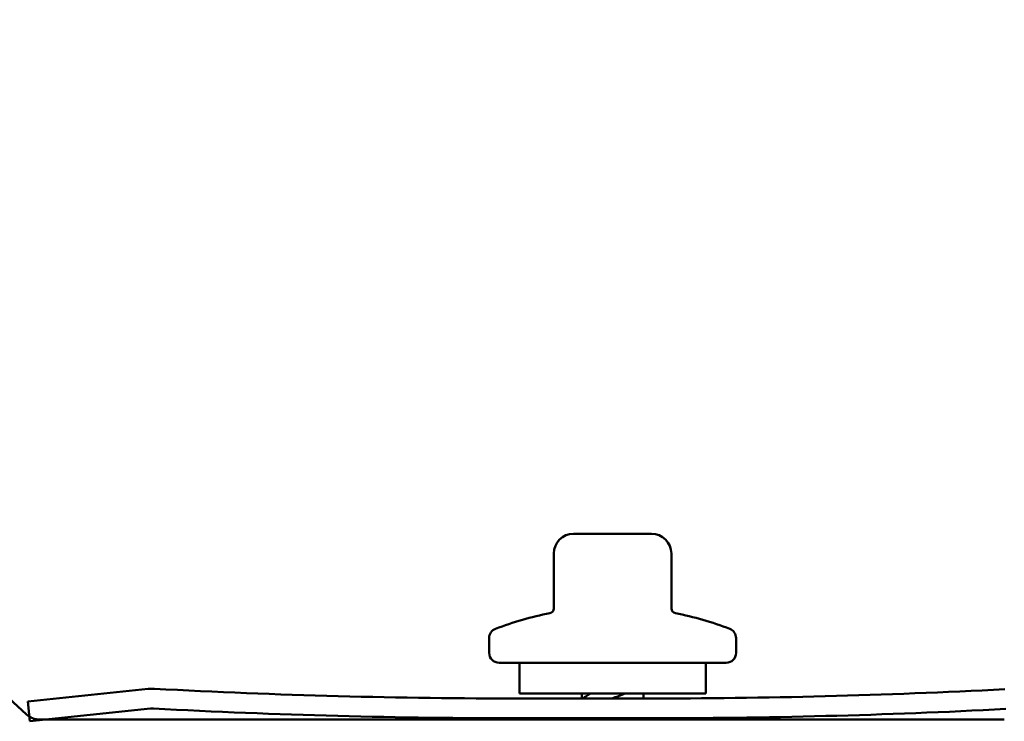
# Model space of a CAD drawing. Units: inches. Extents: x 1.2 to 66.8, y 1.2 to 42.8.
# Drawn here: x 15 to 17, y 10.9 to 12.3 of the extents above; entities that cross this region are included whole.
import ezdxf

# ---------------------------------------------------------------- set-up
doc = ezdxf.new("R2010")
doc.units = ezdxf.units.IN
doc.header["$LTSCALE"] = 4
doc.header["$MEASUREMENT"] = 0
doc.layers.add('Visible (ANSI)', color=7, linetype='Continuous', lineweight=50)

msp = doc.modelspace()

# ---------------------------------------------------------------- linework, layer by layer
at = {"layer": 'Visible (ANSI)', "color": 8, "true_color": 0x808080}
for p, q in [((15.02708, 10.88997), (13.49902, 12.29579)), ((17.00736, 10.87941), (15.05416, 10.87941))]:
    msp.add_line(p, q, dxfattribs=at)
at = {"layer": 'Visible (ANSI)'}
for p, q in [((16.13517, 11.25541), (16.16472, 11.25541)), ((16.18461, 11.25541), (16.16472, 11.25541)), ((16.18461, 11.25541), (16.24372, 11.25541)), ((16.26361, 11.25541), (16.24372, 11.25541)), ((16.26361, 11.25541), (16.29317, 11.25541)), ((16.09517, 11.19819), (16.09517, 11.10244)), ((16.33317, 11.10244), (16.33317, 11.19819)), ((15.96417, 11.04441), (15.96417, 11.01441)), ((16.46417, 11.04441), (16.46417, 11.01441)), ((15.98417, 10.99441), (16.44417, 10.99441)), ((16.02567, 10.99441), (16.02567, 10.93191)), ((16.40267, 10.99441), (16.40267, 10.93191)), ((16.02567, 10.93191), (16.40267, 10.93191)), ((16.15167, 10.93191), (16.15167, 10.92191)), ((16.27667, 10.93191), (16.27667, 10.92191)), ((16.15167, 10.88191), (16.15167, 10.87941)), ((16.27667, 10.87982), (16.27667, 10.87941))]:
    msp.add_line(p, q, dxfattribs=at)
at = {"layer": 'Visible (ANSI)', "color": 5, "true_color": 0x0000ff}
for p, q in [((15.27395, 10.94131), (15.03004, 10.91567)), ((15.03422, 10.87589), (15.03004, 10.91567)), ((16.28076, 10.92191), (16.03076, 10.92191)), ((15.03422, 10.87589), (15.27813, 10.90153)), ((16.03076, 10.88191), (16.28076, 10.88191))]:
    msp.add_line(p, q, dxfattribs=at)
at = {"layer": 'Visible (ANSI)'}
for centre, radius, start, end in [((16.13517, 11.21541), 0.04, 90, 180), ((16.29317, 11.21541), 0.04, 0, 90), ((16.21417, 10.44331), 0.6636, 101.04077, 110.93835), ((16.08517, 11.10444), 0.01, 281.04077, 0), ((16.34317, 11.10444), 0.01, 180, 258.95923), ((16.21417, 10.44331), 0.6636, 69.06165, 78.95923), ((15.98417, 11.04441), 0.02, 110.93835, 180), ((16.44417, 11.04441), 0.02, 0, 69.06165), ((15.98417, 11.01441), 0.02, 180, 270), ((16.44417, 11.01441), 0.02, 270, 0)]:
    msp.add_arc(centre, radius, start, end, dxfattribs=at)
at = {"layer": 'Visible (ANSI)', "color": 5, "true_color": 0x0000ff}
for centre, radius, start, end in [((15.28231, 10.86174), 0.08, 86.96423, 96), ((16.03076, 24.97441), 14.0525, 266.964231, 270), ((16.28076, 24.97441), 14.0525, 270, 272.967157), ((15.28231, 10.86174), 0.04, 86.96423, 96), ((16.03076, 24.97441), 14.0925, 266.964231, 270), ((16.28076, 24.97441), 14.0925, 270, 272.967157)]:
    msp.add_arc(centre, radius, start, end, dxfattribs=at)
at = {"layer": 'Visible (ANSI)', "color": 8, "true_color": 0x808080}
msp.add_arc((15.05416, 10.91941), 0.04, 227.38594, 270, dxfattribs=at)
at = {"layer": 'Visible (ANSI)'}
for points, degree in [([(16.09517, 11.21541), (16.09517, 11.21541), (16.09517, 11.19819)], 2), ([(16.33317, 11.19819), (16.33317, 11.21541), (16.33317, 11.21541)], 2), ([(16.15307, 10.92191), (16.15604, 10.92383), (16.15898, 10.92576), (16.16191, 10.92772)], 3), ([(16.16221, 10.92772), (16.16427, 10.92912), (16.1666, 10.93051), (16.16919, 10.93191)], 3), ([(16.23932, 10.93191), (16.23099, 10.92858), (16.22187, 10.92524), (16.2128, 10.92191)], 3), ([(16.15167, 10.87982), (16.15058, 10.88052), (16.14949, 10.88122), (16.14839, 10.88191)], 3), ([(16.27994, 10.88191), (16.27864, 10.88108), (16.27734, 10.88025), (16.27604, 10.87941)], 3)]:
    msp.add_open_spline(points, degree=degree, dxfattribs=at)
msp.add_open_spline([(16.2169, 10.87941), (16.21855, 10.88002), (16.22019, 10.88062), (16.22183, 10.88123), (16.22245, 10.88146), (16.22306, 10.88168), (16.22367, 10.88191)], degree=3, knots=[-6.23955208, -6.23955208, -6.23955208, -6.23955208, -6.16023045, -6.16023045, -6.16023045, -6.130469, -6.130469, -6.130469, -6.130469], dxfattribs=at)

doc.saveas('drawing.dxf')
